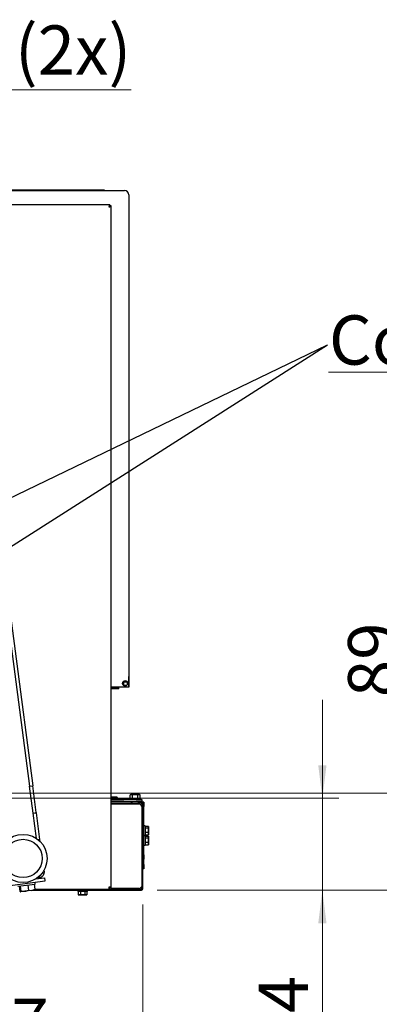
# Paper-space layout 'bovenaanzicht' of a CAD drawing. Units: millimetres. Extents: x 317 to 2933, y 99 to 4283.
# Drawn here: x 1730 to 2058, y 605 to 1503 of the extents above; entities that cross this region are included whole.
import ezdxf

# ---------------------------------------------------------------- set-up
doc = ezdxf.new("R2010")
doc.units = ezdxf.units.MM
doc.styles.add('SLDTEXTSTYLE4', font='TXT', dxfattribs={"width": 0.75})
doc.dimstyles.new('SLDDIMSTYLE4', dxfattribs={"dimtxt": 45, "dimasz": 30, "dimexe": 0, "dimexo": 0.0625, "dimgap": 11.25, "dimtad": 1, "dimdec": 0, "dimlfac": 0.75, "dimrnd": 1e-09, "dimzin": 12, "dimdsep": 46, "dimtxsty": 'SLDTEXTSTYLE4', "dimsah": 1, "dimcen": 0.09, "dimadec": 0, "dimazin": 3, "dimtfac": 1, "dimtmove": 0, "dimatfit": 0, "dimfxl": 0, "dimfrac": 2, "dimtolj": 1, "dimtzin": 12, "dimarcsym": 0})
doc.dimstyles.new('SLDDIMSTYLE5', dxfattribs={"dimtxt": 45, "dimasz": 30, "dimexe": 0, "dimexo": 0.0625, "dimgap": 11.25, "dimtad": 1, "dimdec": 0, "dimlfac": 0.75, "dimrnd": 1e-09, "dimzin": 12, "dimdsep": 46, "dimtxsty": 'SLDTEXTSTYLE4', "dimsah": 1, "dimcen": 0.09, "dimadec": 0, "dimazin": 3, "dimtfac": 1, "dimtofl": 0, "dimtmove": 0, "dimatfit": 3, "dimfxl": 0, "dimfrac": 2, "dimtolj": 1, "dimtzin": 12, "dimarcsym": 0})
doc.dimstyles.new('SLDDIMSTYLE6', dxfattribs={"dimtxt": 0.18, "dimasz": 7.5, "dimexe": 0, "dimexo": 0.0625, "dimgap": 0, "dimtad": 0, "dimtih": 1, "dimtoh": 1, "dimdec": 0, "dimrnd": 1e-09, "dimzin": 0, "dimdsep": 46, "dimtxsty": 'Standard', "dimblk1": 'DOT', "dimblk2": 'DOT', "dimsah": 1, "dimcen": 0.09, "dimadec": 0, "dimazin": 0, "dimtfac": 7.5, "dimtdec": 0, "dimtofl": 0, "dimtmove": 0, "dimatfit": 3, "dimldrblk": 'DOT', "dimfxl": 0, "dimfrac": 2, "dimtolj": 1, "dimtzin": 0, "dimarcsym": 0})

# ---------------------------------------------------------------- blocks, each defined once
blk = doc.blocks.new('_D_62')
at = {"color": 7, "linetype": 'Continuous', "lineweight": 18, "ltscale": 225}
for p, q in [((2087.36, 797.46), (2087.36, 951.49)), ((1240.11, 797.46), (2102.36, 797.46)), ((2087.36, 797.46), (2087.36, 708.71)), ((1855.11, 708.71), (2102.36, 708.71)), ((2087.36, 708.71), (2087.36, 618.71))]:
    blk.add_line(p, q, dxfattribs=at)
for points in [[(2087.36, 797.46), (2091.11, 827.46), (2083.61, 827.46)], [(2087.36, 708.71), (2083.61, 678.71), (2091.11, 678.71)]]:
    blk.add_solid(points, dxfattribs=at)
at = {"color": 7, "linetype": 'Continuous', "lineweight": 18, "ltscale": 225, "insert": (2029.35, 884.99), "char_height": 45, "attachment_point": 1, "rotation": 90, "style": 'SLDTEXTSTYLE4'}
blk.add_mtext('89', dxfattribs=at)
blk = doc.blocks.new('_D_63')
at = {"color": 7, "linetype": 'Continuous', "lineweight": 18, "ltscale": 225}
for p, q in [((1425.11, 782.46), (1425.11, 536.85)), ((1842.11, 695.71), (1842.11, 536.85)), ((1425.11, 551.85), (1842.11, 551.85))]:
    blk.add_line(p, q, dxfattribs=at)
for points in [[(1425.11, 551.85), (1455.11, 548.1), (1455.11, 555.6)], [(1842.11, 551.85), (1812.11, 555.6), (1812.11, 548.1)]]:
    blk.add_solid(points, dxfattribs=at)
at = {"color": 7, "linetype": 'Continuous', "lineweight": 18, "ltscale": 225, "insert": (1653.97, 609.86), "char_height": 45, "attachment_point": 1, "style": 'SLDTEXTSTYLE4'}
blk.add_mtext('417', dxfattribs=at)
blk = doc.blocks.new('_D_64')
at = {"color": 7, "linetype": 'Continuous', "lineweight": 18, "ltscale": 225}
for p, q in [((1348.31, 812.46), (1348.31, 1454.44)), ((1501.91, 812.46), (1501.91, 1454.44)), ((1348.31, 1439.44), (1258.31, 1439.44)), ((1348.31, 1439.44), (1501.91, 1439.44)), ((1501.91, 1439.44), (1831.44, 1439.44))]:
    blk.add_line(p, q, dxfattribs=at)
for points in [[(1348.31, 1439.44), (1318.31, 1443.19), (1318.31, 1435.69)], [(1501.91, 1439.44), (1531.91, 1435.69), (1531.91, 1443.19)]]:
    blk.add_solid(points, dxfattribs=at)
at = {"color": 7, "linetype": 'Continuous', "lineweight": 18, "ltscale": 225, "char_height": 45, "attachment_point": 1, "style": 'SLDTEXTSTYLE4'}
for s, insert in [('(2x)', (1725.38, 1498.14)), ('%%c', (1540.88, 1497.45)), ('150', (1608.75, 1498.14))]:
    blk.add_mtext(s, dxfattribs=dict(at, insert=insert))
blk = doc.blocks.new('_D_66')
at = {"color": 7, "linetype": 'Continuous', "lineweight": 18, "ltscale": 225}
for p, q in [((2005.92, 792.71), (2005.92, 882.71)), ((1630.11, 792.71), (2020.92, 792.71)), ((2005.92, 708.71), (2005.92, 792.71)), ((1855.11, 708.71), (2020.92, 708.71)), ((2005.92, 708.71), (2005.92, 562.58))]:
    blk.add_line(p, q, dxfattribs=at)
for points in [[(2005.92, 792.71), (2009.67, 822.71), (2002.17, 822.71)], [(2005.92, 708.71), (2002.17, 678.71), (2009.67, 678.71)]]:
    blk.add_solid(points, dxfattribs=at)
at = {"color": 7, "linetype": 'Continuous', "lineweight": 18, "ltscale": 225, "insert": (1947.91, 562.58), "char_height": 45, "attachment_point": 1, "rotation": 90, "style": 'SLDTEXTSTYLE4'}
blk.add_mtext('84', dxfattribs=at)
blk = doc.blocks.new('SW_NOTE_6')
at = {"color": 0, "linetype": 'Continuous', "lineweight": 18, "ltscale": 225}
for p, q in [((1.05, -24.93), (844.52, -24.93)), ((844.52, -24.93), (1.05, -24.93)), ((1.05, -24.93), (844.52, -24.93)), ((844.52, -24.93), (1.05, -24.93)), ((1.05, -24.93), (844.52, -24.93)), ((844.52, -24.93), (1.05, -24.93))]:
    blk.add_line(p, q, dxfattribs=at)
at = {"color": 0, "linetype": 'Continuous', "lineweight": 18, "ltscale": 225, "insert": (1.35, 26.98), "char_height": 45, "attachment_point": 1, "style": 'SLDTEXTSTYLE4'}
blk.add_mtext('Combustion Air In Alternative', dxfattribs=at)
blk = doc.blocks.new('_DOT')
at = {"color": 0, "linetype": 'ByBlock', "lineweight": -2}
blk.add_line((-0.5, 0), (-1, 0), dxfattribs=at)
at = {"color": 0, "linetype": 'ByBlock', "const_width": 0.5}
blk.add_lwpolyline([(-0.25, 0, 1), (0.25, 0, 1)], format="xyb", close=True, dxfattribs=at)

psp = doc.layouts.new('bovenaanzicht')

# ---------------------------------------------------------------- linework, layer by layer
at = {"linetype": 'Continuous', "lineweight": 25, "ltscale": 15}
for p, q in [((824.86, 1347.46), (1825.36, 1347.46)), ((1807.11, 1347.71), (843.11, 1347.71)), ((1807.11, 1347.46), (1807.11, 1347.71)), ((1829.36, 1343.46), (1829.36, 894.21)), ((1812.04, 1334.46), (838.18, 1334.46)), ((1812.04, 1334.46), (1812.04, 1333.46)), ((1813.11, 1333.39), (1812.11, 1333.39)), ((1813.11, 711.42), (1813.11, 1333.39)), ((1813.19, 1328.64), (1813.11, 1328.64)), ((1813.19, 1328.64), (1813.11, 1328.56)), ((1813.19, 709.64), (1813.19, 1328.64)), ((1683.49, 1223.22), (1738.71, 803.8)), ((1686.46, 1223.61), (1741.68, 804.19)), ((1824.02, 898.95), (1824.35, 898.95)), ((1824.35, 898.95), (1824.85, 898.96)), ((1824.35, 898.95), (1824.37, 895.95)), ((1824.85, 898.96), (1827.35, 898.97)), ((1827.35, 898.97), (1827.85, 898.98)), ((1827.85, 898.98), (1827.87, 896.24)), ((1827.85, 898.98), (1827.87, 898.98)), ((1829.46, 895.46), (1829.46, 903.46)), ((1829.36, 894.21), (1813.19, 894.21)), ((1813.19, 893.71), (1820.11, 893.71)), ((1820.11, 892.71), (1813.19, 892.71)), ((1819.86, 893.71), (1819.86, 894.21)), ((1820.11, 892.71), (1820.11, 893.71)), ((1824.3, 895.95), (1824.37, 895.95)), ((1824.31, 895.95), (1824.37, 895.88)), ((1824.37, 895.95), (1824.87, 895.96)), ((1824.87, 895.96), (1827.37, 895.97)), ((1827.37, 895.97), (1827.64, 895.98)), ((1829.36, 897.48), (1829.37, 895.99)), ((1829.36, 895.99), (1829.37, 895.99)), ((1738.71, 803.8), (1741.68, 804.19)), ((1741.94, 779.26), (1738.71, 803.8)), ((1744.91, 779.65), (1741.68, 804.19)), ((1813.11, 793.59), (1814.86, 793.71)), ((1814.86, 793.71), (1813.19, 793.71)), ((1836.11, 791.71), (1813.19, 791.71)), ((1817.89, 793.71), (1814.86, 793.71)), ((1816.88, 793.57), (1817.89, 793.71)), ((1816.88, 791.71), (1816.88, 793.57)), ((1817.89, 793.71), (1818.9, 793.57)), ((1818.36, 793.71), (1817.89, 793.71)), ((1818.9, 793.57), (1818.36, 793.71)), ((1818.9, 791.71), (1818.9, 793.57)), ((1829.86, 792.71), (1829.86, 791.71)), ((1829.86, 792.71), (1840.36, 792.71)), ((1831.11, 796.16), (1830.49, 796)), ((1830.49, 796), (1831.64, 796.16)), ((1830.49, 792.71), (1830.49, 796)), ((1831.64, 796.16), (1831.11, 796.16)), ((1835.11, 796.16), (1831.64, 796.16)), ((1831.64, 796.16), (1832.8, 796)), ((1832.8, 796), (1835.11, 796.16)), ((1832.8, 792.71), (1832.8, 796)), ((1838.57, 796.16), (1835.11, 796.16)), ((1836.11, 791.71), (1841.11, 791.71)), ((1837.42, 796), (1838.57, 796.16)), ((1837.42, 792.71), (1837.42, 796)), ((1838.57, 796.16), (1839.73, 796)), ((1839.11, 796.16), (1838.57, 796.16)), ((1839.73, 796), (1839.11, 796.16)), ((1839.73, 792.71), (1839.73, 796)), ((1840.36, 791.71), (1840.36, 792.71)), ((1841.11, 791.71), (1841.11, 789.71)), ((1824.01, 790.06), (1813.19, 790.06)), ((1840.11, 789.71), (1813.19, 789.71)), ((1813.19, 788.71), (1840.11, 788.71)), ((1838.36, 787.46), (1813.19, 787.46)), ((1831.11, 788.64), (1831.11, 787.46)), ((1832.71, 788.64), (1831.11, 788.64)), ((1832.71, 788.71), (1832.71, 787.46)), ((1837.51, 787.46), (1837.51, 788.71)), ((1837.7, 788.64), (1837.51, 788.67)), ((1840.11, 788.64), (1837.51, 788.64)), ((1841.11, 789.71), (1840.11, 789.71)), ((1841.11, 787.71), (1841.11, 710.71)), ((1843.11, 789.21), (1842.11, 789.21)), ((1842.11, 789.21), (1842.11, 787.75)), ((1842.11, 710.71), (1842.11, 787.71)), ((1842.57, 785.21), (1842.11, 785.21)), ((1843.03, 785.21), (1842.57, 785.21)), ((1843.11, 785.21), (1843.03, 785.21)), ((1843.11, 789.21), (1843.11, 786.21)), ((1843.11, 786.21), (1843.11, 785.21)), ((1843.11, 741.21), (1843.11, 785.21)), ((1741.94, 779.26), (1744.91, 779.65)), ((1741.96, 779.09), (1741.94, 779.26)), ((1741.96, 779.09), (1744.94, 779.48)), ((1744.99, 756.08), (1741.96, 779.09)), ((1744.94, 779.48), (1744.91, 779.65)), ((1748.17, 754.94), (1744.94, 779.48)), ((1844.11, 767.61), (1843.11, 767.61)), ((1844.11, 767.61), (1844.11, 758.81)), ((1844.11, 767.22), (1847.21, 767.22)), ((1844.11, 765.68), (1847.21, 765.68)), ((1847.21, 765.68), (1847.36, 763.67)), ((1847.26, 766.99), (1847.36, 766.45)), ((1847.36, 766.71), (1847.28, 767)), ((1847.36, 766.45), (1847.36, 766.71)), ((1847.36, 763.67), (1847.36, 766.45)), ((1748.17, 754.94), (1746.77, 754.76)), ((1748.38, 753.29), (1748.17, 754.94)), ((1843.11, 758.81), (1844.11, 758.81)), ((1844.11, 758.61), (1843.11, 758.61)), ((1844.11, 761.67), (1847.21, 761.67)), ((1844.11, 759.21), (1847.21, 759.21)), ((1844.11, 758.61), (1844.11, 749.81)), ((1844.11, 758.22), (1847.21, 758.22)), ((1844.11, 756.68), (1847.21, 756.68)), ((1847.36, 763.67), (1847.21, 761.67)), ((1847.21, 761.67), (1847.36, 760.44)), ((1847.36, 760.44), (1847.21, 759.21)), ((1847.21, 756.68), (1847.36, 754.67)), ((1847.26, 757.99), (1847.36, 757.45)), ((1847.28, 759.43), (1847.36, 759.71)), ((1847.36, 757.71), (1847.28, 758)), ((1847.36, 760.44), (1847.36, 763.67)), ((1847.36, 759.71), (1847.36, 760.44)), ((1847.36, 757.45), (1847.36, 757.71)), ((1847.36, 754.67), (1847.36, 757.45)), ((1843.11, 749.81), (1844.11, 749.81)), ((1844.11, 752.67), (1847.21, 752.67)), ((1844.11, 750.21), (1847.21, 750.21)), ((1847.36, 754.67), (1847.21, 752.67)), ((1847.21, 752.67), (1847.36, 751.44)), ((1847.36, 751.44), (1847.21, 750.21)), ((1847.28, 750.43), (1847.36, 750.71)), ((1847.36, 751.44), (1847.36, 754.67)), ((1847.36, 750.71), (1847.36, 751.44)), ((1842.11, 741.21), (1842.57, 741.21)), ((1843.11, 737.21), (1842.11, 737.21)), ((1842.57, 741.21), (1843.03, 741.21)), ((1843.11, 741.21), (1843.03, 741.21)), ((1843.11, 741.21), (1843.11, 740.21)), ((1843.11, 740.21), (1843.11, 737.21)), ((1843.11, 732.21), (1843.11, 737.21)), ((1842.11, 732.21), (1842.57, 732.21)), ((1843.11, 728.21), (1842.11, 728.21)), ((1842.57, 732.21), (1843.03, 732.21)), ((1843.11, 732.21), (1843.03, 732.21)), ((1843.11, 732.21), (1843.11, 731.21)), ((1843.11, 731.21), (1843.11, 728.21)), ((1744.47, 719.15), (1746.79, 719.46)), ((1746.79, 719.46), (1752.67, 720.23)), ((1751.95, 726.19), (1751.4, 726.12)), ((1751.95, 726.19), (1751.86, 726.85)), ((1753.06, 717.26), (1752.67, 720.23)), ((1718.66, 712.73), (1753.06, 717.26)), ((1728.13, 712.36), (1744, 714.45)), ((1729.19, 712.5), (1729.81, 707.82)), ((1730.16, 712.63), (1730.78, 707.95)), ((1737.04, 713.53), (1737.65, 708.86)), ((1742.94, 714.31), (1743.56, 709.63)), ((1744, 714.45), (1743.79, 716.04)), ((1811.4, 710.71), (1811.4, 709.71)), ((1812.11, 711.42), (1813.11, 711.42)), ((1838.36, 710.46), (1813.19, 710.46)), ((1730.25, 707.33), (1730.31, 707.3)), ((1734.29, 707.83), (1730.37, 707.31)), ((1730.78, 707.95), (1734.29, 707.83)), ((1740.68, 708.67), (1734.29, 707.83)), ((1737.65, 708.86), (1740.68, 708.67)), ((1740.68, 708.67), (1743.2, 709)), ((1741.03, 708.71), (1807.11, 708.71)), ((1743.2, 709), (1743.25, 709.04)), ((1743.55, 709.71), (1811.4, 709.71)), ((1782.71, 708.71), (1782.71, 707.71)), ((1791.51, 707.71), (1782.71, 707.71)), ((1783.07, 707.71), (1783.07, 704.61)), ((1783.07, 704.61), (1783.61, 704.46)), ((1784.08, 704.46), (1783.07, 704.61)), ((1783.61, 704.46), (1784.08, 704.46)), ((1785.09, 704.61), (1784.08, 704.46)), ((1784.08, 704.46), (1787.11, 704.46)), ((1785.09, 707.71), (1785.09, 704.61)), ((1789.13, 704.61), (1787.11, 704.46)), ((1787.11, 704.46), (1790.14, 704.46)), ((1789.13, 707.71), (1789.13, 704.61)), ((1790.14, 704.46), (1789.13, 704.61)), ((1791.15, 704.61), (1790.14, 704.46)), ((1790.14, 704.46), (1790.61, 704.46)), ((1790.61, 704.46), (1791.15, 704.61)), ((1791.15, 707.71), (1791.15, 704.61)), ((1791.51, 707.71), (1791.51, 708.71)), ((1807.11, 708.71), (1807.11, 709.71)), ((1807.11, 709.64), (1813.19, 709.64)), ((1807.11, 708.71), (1840.11, 708.71)), ((1812.94, 709.89), (1813.19, 709.64)), ((1840.11, 709.71), (1813.19, 709.71))]:
    psp.add_line(p, q, dxfattribs=at)
at = {"linetype": 'Continuous', "lineweight": 25, "ltscale": 15, "flags": 128}
for points in [[(1827.69, 899.2), (1827.01, 899.64), (1826.11, 899.81)], [(1825.77, 789.71), (1824.9, 789.98), (1824.01, 790.06)], [(1828.15, 787.46), (1827.83, 788.02), (1827.26, 788.71)]]:
    psp.add_lwpolyline(points, dxfattribs=at)
at = {"linetype": 'Continuous', "lineweight": 25, "ltscale": 225}
for centre, radius in [((1825.96, 897.61), 2.35), ((1732.77, 737.79), 22), ((1732.77, 737.79), 17.5)]:
    psp.add_circle(centre, radius, dxfattribs=at)
for centre, radius, start, end in [((1825.36, 1343.46), 4, 0, 90), ((1826.11, 897.46), 2.35, 90, 140.73582), ((1828.46, 903.46), 1, 0, 25.84193), ((1828.46, 895.46), 1, 334.15807, 0), ((1838.36, 784.46), 3, 23.55646, 90), ((1840.11, 787.71), 2, 0, 90), ((1840.11, 787.71), 1, 0, 90), ((1838.36, 713.46), 3, 270, 336.44354), ((1836.86, 714.71), 5, 302.21173, 316.21048), ((1840.11, 710.71), 2, 270, 0), ((1840.11, 710.71), 1, 270, 0)]:
    psp.add_arc(centre, radius, start, end, dxfattribs=at)
at = {"linetype": 'Continuous', "lineweight": 25, "ltscale": 15}
for points, knots in [([(1812.04, 1334.46), (1812, 1334.46), (1811.93, 1334.45), (1811.83, 1334.35), (1811.73, 1334.2), (1811.62, 1334), (1811.52, 1333.75), (1811.41, 1333.46), (1811.31, 1333.14), (1811.22, 1332.85), (1811.16, 1332.63), (1811.12, 1332.52), (1811.11, 1332.46)], [0, 0, 0, 0, 0.110391, 0.223982, 0.33439, 0.447998, 0.558406, 0.672014, 0.782421, 0.89603, 0.947856, 1, 1, 1, 1]), ([(1812.04, 1333.46), (1811.99, 1333.46), (1811.91, 1333.45), (1811.78, 1333.38), (1811.66, 1333.27), (1811.54, 1333.14), (1811.43, 1332.98), (1811.32, 1332.81), (1811.21, 1332.64), (1811.14, 1332.52), (1811.11, 1332.46)], [0, 0, 0, 0, 0.1377423, 0.2805452, 0.403713, 0.530454, 0.653586, 0.7802879, 0.8889311, 1, 1, 1, 1]), ([(1814.86, 793.71), (1815.37, 793.7), (1816.04, 793.68), (1816.71, 793.59), (1816.88, 793.57)], [0, 0, 0, 0, 0.750835, 1, 1, 1, 1]), ([(1835.11, 796.16), (1835.69, 796.15), (1836.46, 796.12), (1837.23, 796.02), (1837.42, 796)], [0, 0, 0, 0, 0.752191, 1, 1, 1, 1]), ([(1840.52, 788.61), (1840.46, 788.62), (1840.33, 788.64), (1840.19, 788.64), (1840.11, 788.64)], [0, 0, 0, 0, 0.451646, 1, 1, 1, 1]), ([(1847.36, 766.45), (1847.34, 766.26), (1847.32, 766), (1847.23, 765.74), (1847.21, 765.68)], [0, 0, 0, 0, 0.750835, 1, 1, 1, 1]), ([(1847.21, 759.21), (1847.24, 759.27), (1847.27, 759.34), (1847.28, 759.42), (1847.28, 759.43)], [0, 0, 0, 0, 0.873901, 1, 1, 1, 1]), ([(1847.36, 757.45), (1847.34, 757.26), (1847.32, 757), (1847.23, 756.74), (1847.21, 756.68)], [0, 0, 0, 0, 0.750835, 1, 1, 1, 1]), ([(1847.21, 750.21), (1847.24, 750.27), (1847.27, 750.34), (1847.28, 750.42), (1847.28, 750.43)], [0, 0, 0, 0, 0.873901, 1, 1, 1, 1]), ([(1751.95, 726.19), (1751.97, 725.48), (1752.01, 724.06), (1751.13, 722.07), (1749.67, 720.5), (1748.1, 719.69), (1747.1, 719.51), (1746.79, 719.46)], [0, 0, 0, 0, 0.224856, 0.44975, 0.674643, 0.899537, 1, 1, 1, 1]), ([(1746.79, 719.46), (1747.01, 719.59), (1747.47, 719.84), (1747.91, 720.92), (1748.12, 721.87), (1748.18, 722.12)], [0, 0, 0, 0, 0.423987, 0.847973, 1, 1, 1, 1]), ([(1840.11, 709.71), (1840.05, 709.73), (1839.94, 709.75), (1839.77, 709.96), (1839.61, 710.26), (1839.48, 710.53), (1839.41, 710.69), (1839.4, 710.71)], [0, 0, 0, 0, 0.235723, 0.471445, 0.707073, 0.9427, 1, 1, 1, 1]), ([(1840.39, 711.29), (1840.42, 711.28), (1840.59, 711.2), (1840.83, 711.07), (1841.06, 710.89), (1841.09, 710.77), (1841.11, 710.71)], [0, 0, 0, 0, 0.0817089, 0.3878059, 0.693903, 1, 1, 1, 1]), ([(1729.81, 707.82), (1729.97, 707.6), (1730.17, 707.31), (1730.33, 707.31), (1730.37, 707.31)], [0, 0, 0, 0, 0.78732, 1, 1, 1, 1]), ([(1730.37, 707.31), (1730.49, 707.41), (1730.64, 707.52), (1730.76, 707.88), (1730.78, 707.95)], [0, 0, 0, 0, 0.813477, 1, 1, 1, 1]), ([(1734.29, 707.83), (1734.37, 707.84), (1735.53, 708), (1736.63, 708.44), (1737.65, 708.86)], [0, 0, 0, 0, 0.070215, 1, 1, 1, 1]), ([(1740.68, 708.67), (1740.75, 708.68), (1741.75, 708.82), (1742.68, 709.24), (1743.56, 709.63)], [0, 0, 0, 0, 0.070215, 1, 1, 1, 1]), ([(1743.56, 709.63), (1743.54, 709.57), (1743.42, 709.2), (1743.27, 709.09), (1743.15, 708.99)], [0, 0, 0, 0, 0.186523, 1, 1, 1, 1]), ([(1787.11, 704.46), (1786.6, 704.48), (1785.92, 704.5), (1785.25, 704.59), (1785.09, 704.61)], [0, 0, 0, 0, 0.750835, 1, 1, 1, 1])]:
    psp.add_open_spline(points, degree=3, knots=knots, dxfattribs=at)
for points in [[(1811.11, 1332.46), (1811.37, 1332.54), (1811.89, 1332.7), (1812.55, 1332.93), (1813.02, 1333.16), (1813.08, 1333.32), (1813.11, 1333.39)], [(1811.11, 1332.46), (1811.24, 1332.54), (1811.5, 1332.7), (1811.83, 1332.93), (1812.06, 1333.16), (1812.09, 1333.32), (1812.11, 1333.39)], [(1813.11, 711.42), (1813.08, 711.45), (1813.02, 711.5), (1812.55, 711.57), (1811.89, 711.64), (1811.37, 711.69), (1811.11, 711.71)], [(1812.11, 711.42), (1812.09, 711.45), (1812.06, 711.5), (1811.83, 711.57), (1811.5, 711.64), (1811.24, 711.69), (1811.11, 711.71)], [(1811.11, 711.71), (1811.13, 711.45), (1811.18, 710.93), (1811.25, 710.27), (1811.33, 709.81), (1811.38, 709.74), (1811.4, 709.71)], [(1811.11, 711.71), (1811.13, 711.58), (1811.18, 711.32), (1811.25, 710.99), (1811.33, 710.76), (1811.38, 710.73), (1811.4, 710.71)]]:
    psp.add_open_spline(points, degree=3, dxfattribs=at)

# ---------------------------------------------------------------- block references
at = {"color": 7, "linetype": 'Continuous', "lineweight": 18, "ltscale": 15}
psp.add_blockref('SW_NOTE_6', (2010.55, 1206.52), dxfattribs=at)

# ---------------------------------------------------------------- dimensions: what is measured, and where the dimension line sits
dim = psp.add_linear_dim(base=(1501.91, 1439.44), p1=(1348.31, 797.46), p2=(1501.91, 797.46), text='%%c<> (2x)', dimstyle='SLDDIMSTYLE4', dxfattribs=at)
dim.commit()
dim.dimension.update_dxf_attribs({"geometry": '_D_64', "text_midpoint": (1686.16, 1439.44), "dimtype": 160})
for base, p1, p2, picture, middle in [((2087.36, 708.71), (1225.11, 797.46), (1840.11, 708.71), '_D_62', (2087.36, 918.24)), ((2005.92, 792.71), (1840.11, 708.71), (1615.11, 792.71), '_D_66', (2005.92, 595.83))]:
    dim = psp.add_linear_dim(base=base, p1=p1, p2=p2, angle=90, dimstyle='SLDDIMSTYLE4', dxfattribs=at)
    dim.commit()
    dim.dimension.update_dxf_attribs({"geometry": picture, "text_midpoint": middle, "dimtype": 160})
dim = psp.add_linear_dim(base=(1842.11, 551.85), p1=(1425.11, 797.46), p2=(1842.11, 710.71), dimstyle='SLDDIMSTYLE5', dxfattribs=at)
dim.commit()
dim.dimension.update_dxf_attribs({"geometry": '_D_63', "text_midpoint": (1703.84, 551.85), "dimtype": 160})

# ---------------------------------------------------------------- leaders
at = {"color": 7, "linetype": 'Continuous', "lineweight": 18, "ltscale": 225}
for points in [[(1229.23, 829.1), (2010.55, 1206.52)], [(1431.41, 837.8), (2010.55, 1206.52)]]:
    psp.add_leader(points, dimstyle='SLDDIMSTYLE6', dxfattribs=at)

doc.saveas('drawing.dxf')
